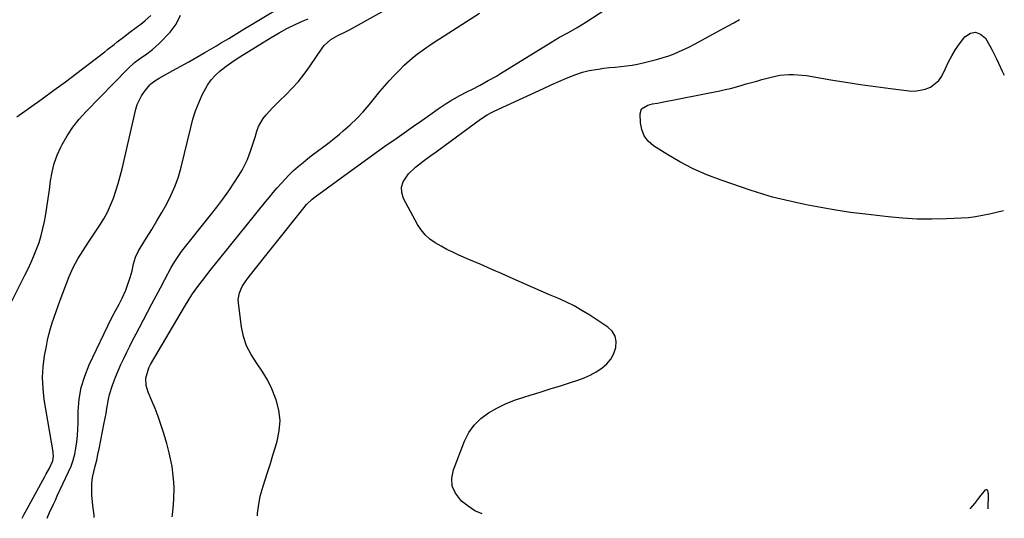
# Model space of a CAD drawing. Units: inches. Extents: x 1942401 to 1947740, y 427080 to 432361.
# Drawn here: x 1947252 to 1947689, y 427127 to 427349 of the extents above; entities that cross this region are included whole.
import ezdxf

# ---------------------------------------------------------------- set-up
doc = ezdxf.new("R2010")
doc.units = ezdxf.units.IN
doc.header["$MEASUREMENT"] = 0
doc.layers.add('7', color=7, linetype='Continuous')
doc.layers.add('8', color=7, linetype='Continuous')

msp = doc.modelspace()

# ---------------------------------------------------------------- linework, layer by layer
at = {"layer": '7', "color": 18}
for points in [[(1947253.02, 427127.43, 1708), (1947253.96, 427129.22, 1708), (1947255.24, 427131.61, 1708), (1947263.13, 427145.99, 1708), (1947263.75, 427147.15, 1708), (1947264.96, 427149.47, 1708), (1947266.6, 427153.02, 1708), (1947266.89, 427154.98, 1708), (1947266.85, 427156.29, 1708), (1947266.77, 427156.95, 1708), (1947262.85, 427180.25, 1708), (1947262.29, 427185.08, 1708), (1947262.08, 427189.9, 1708), (1947262.36, 427194.72, 1708), (1947262.98, 427199.54, 1708), (1947263.78, 427203.91, 1708), (1947264.31, 427206.53, 1708), (1947264.9, 427209.12, 1708), (1947265.6, 427211.7, 1708), (1947266.36, 427214.25, 1708), (1947267.2, 427216.79, 1708), (1947268.06, 427219.31, 1708), (1947268.96, 427221.82, 1708), (1947269.9, 427224.32, 1708), (1947273.91, 427234.83, 1708), (1947275.67, 427238.85, 1708), (1947277.8, 427242.68, 1708), (1947280.15, 427246.41, 1708), (1947282.55, 427250.1, 1708), (1947287.51, 427257.6, 1708), (1947289.28, 427260.49, 1708), (1947290.9, 427263.44, 1708), (1947292.31, 427266.5, 1708), (1947293.58, 427269.63, 1708), (1947294.68, 427272.84, 1708), (1947295.7, 427276.07, 1708), (1947296.6, 427279.33, 1708), (1947297.42, 427282.62, 1708), (1947303.5, 427309.07, 1708), (1947304.14, 427311.18, 1708), (1947306.04, 427315.1, 1708), (1947307.3, 427316.91, 1708), (1947309.74, 427319.93, 1708), (1947310.13, 427320.37, 1708), (1947311.95, 427321.73, 1708), (1947313.87, 427322.88, 1708), (1947319.99, 427326.24, 1708), (1947323.54, 427328.21, 1708), (1947327.07, 427330.19, 1708), (1947330.59, 427332.21, 1708), (1947334.09, 427334.24, 1708), (1947339.31, 427337.29, 1708), (1947341.12, 427338.36, 1708), (1947344.72, 427340.53, 1708), (1947348.3, 427342.73, 1708), (1947351.88, 427344.93, 1708), (1947353.68, 427346.03, 1708), (1947373.93, 427358.34, 1708)], [(1947357.52, 427128.47, 1716), (1947357.57, 427129.56, 1716), (1947357.96, 427132.66, 1716), (1947358.76, 427137.21, 1716), (1947359.98, 427141.66, 1716), (1947360.92, 427144.53, 1716), (1947362.1, 427148.18, 1716), (1947363.26, 427151.83, 1716), (1947364.39, 427155.48, 1716), (1947365.51, 427159.15, 1716), (1947366.26, 427161.63, 1716), (1947367.19, 427166.27, 1716), (1947367.52, 427170.91, 1716), (1947366.96, 427175.51, 1716), (1947365.81, 427180.11, 1716), (1947365.58, 427180.78, 1716), (1947363.88, 427184.92, 1716), (1947361.93, 427188.94, 1716), (1947359.62, 427192.75, 1716), (1947357.07, 427196.43, 1716), (1947354.66, 427200.15, 1716), (1947352.68, 427204.04, 1716), (1947351.34, 427208.2, 1716), (1947350.42, 427212.53, 1716), (1947349.06, 427223.02, 1716), (1947349, 427224.56, 1716), (1947349.48, 427227.54, 1716), (1947350.76, 427230.38, 1716), (1947352.43, 427233.03, 1716), (1947353.37, 427234.29, 1716), (1947356.04, 427237.64, 1716), (1947358.36, 427240.54, 1716), (1947360.68, 427243.45, 1716), (1947363, 427246.36, 1716), (1947365.31, 427249.27, 1716), (1947378.17, 427265.45, 1716), (1947379.29, 427266.77, 1716), (1947381.79, 427269.18, 1716), (1947383.16, 427270.26, 1716), (1947397.91, 427281, 1716), (1947403.3, 427284.9, 1716), (1947408.7, 427288.78, 1716), (1947414.13, 427292.63, 1716), (1947419.57, 427296.46, 1716), (1947426.85, 427301.55, 1716), (1947430.47, 427304.1, 1716), (1947434.06, 427306.68, 1716), (1947437.68, 427309.22, 1716), (1947441.35, 427311.69, 1716), (1947443.25, 427312.88, 1716), (1947447.1, 427315.09, 1716), (1947450.78, 427316.96, 1716), (1947452.64, 427317.9, 1716), (1947456.33, 427319.8, 1716), (1947459.99, 427321.78, 1716), (1947463.58, 427323.85, 1716), (1947465.36, 427324.93, 1716), (1947487.72, 427338.72, 1716), (1947491.61, 427341.03, 1716), (1947495.57, 427343.22, 1716), (1947499.51, 427345.44, 1716), (1947503.35, 427347.82, 1716), (1947518.03, 427357.4, 1716)], [(1947285, 427127.75, 1712), (1947285.02, 427128.8, 1712), (1947284.73, 427130.98, 1712), (1947284.44, 427133.16, 1712), (1947284.01, 427137.71, 1712), (1947283.9, 427140.33, 1712), (1947283.97, 427142.93, 1712), (1947284.32, 427145.51, 1712), (1947284.85, 427148.08, 1712), (1947285.49, 427150.64, 1712), (1947286.11, 427153.2, 1712), (1947286.68, 427155.78, 1712), (1947287.22, 427158.36, 1712), (1947289.5, 427169.82, 1712), (1947290.28, 427174.04, 1712), (1947290.61, 427176.16, 1712), (1947291.29, 427180.39, 1712), (1947291.75, 427182.47, 1712), (1947293.09, 427186.52, 1712), (1947294.49, 427190.04, 1712), (1947295.66, 427192.86, 1712), (1947296.87, 427195.67, 1712), (1947298.15, 427198.45, 1712), (1947299.48, 427201.21, 1712), (1947300.86, 427203.94, 1712), (1947302.24, 427206.67, 1712), (1947303.64, 427209.39, 1712), (1947305.06, 427212.11, 1712), (1947308.66, 427218.99, 1712), (1947310.57, 427222.61, 1712), (1947312.48, 427226.22, 1712), (1947314.4, 427229.83, 1712), (1947316.33, 427233.44, 1712), (1947319.19, 427238.8, 1712), (1947320.77, 427241.54, 1712), (1947322.52, 427244.17, 1712), (1947323.15, 427245.02, 1712), (1947323.8, 427245.85, 1712), (1947336.67, 427262, 1712), (1947339.44, 427265.57, 1712), (1947342.14, 427269.2, 1712), (1947344.74, 427272.9, 1712), (1947347.27, 427276.65, 1712), (1947349.26, 427279.69, 1712), (1947350.65, 427282, 1712), (1947351.93, 427284.37, 1712), (1947353.02, 427286.82, 1712), (1947353.99, 427289.34, 1712), (1947354.21, 427289.99, 1712), (1947355.71, 427294.47, 1712), (1947356.42, 427296.72, 1712), (1947357.26, 427299.42, 1712), (1947358.01, 427301.38, 1712), (1947360.05, 427305.01, 1712), (1947361.35, 427306.66, 1712), (1947364.24, 427309.77, 1712), (1947365.74, 427311.29, 1712), (1947367.26, 427312.78, 1712), (1947370.1, 427315.51, 1712), (1947372.96, 427318.43, 1712), (1947375.69, 427321.46, 1712), (1947378.23, 427324.65, 1712), (1947380.64, 427327.95, 1712), (1947386.57, 427336.62, 1712), (1947387.31, 427337.58, 1712), (1947390.01, 427340.02, 1712), (1947393.21, 427341.87, 1712), (1947396.63, 427343.49, 1712), (1947398.14, 427344.23, 1712), (1947401.09, 427345.81, 1712), (1947416.36, 427354.41, 1712)], [(1947319.64, 427128.1, 1714), (1947319.75, 427128.97, 1714), (1947320.24, 427133.62, 1714), (1947320.43, 427136.07, 1714), (1947320.51, 427140.97, 1714), (1947320.39, 427143.43, 1714), (1947320.14, 427146.25, 1714), (1947319.58, 427150.39, 1714), (1947319.21, 427152.46, 1714), (1947318.32, 427156.55, 1714), (1947317.24, 427160.59, 1714), (1947315.79, 427165.58, 1714), (1947314.67, 427169.14, 1714), (1947313.46, 427172.67, 1714), (1947312.1, 427176.15, 1714), (1947310.65, 427179.58, 1714), (1947308.93, 427183.43, 1714), (1947308.02, 427186.47, 1714), (1947307.94, 427189.65, 1714), (1947309.23, 427194.27, 1714), (1947309.96, 427195.71, 1714), (1947325.13, 427221.4, 1714), (1947327.23, 427224.81, 1714), (1947328.71, 427227.05, 1714), (1947331.05, 427230.31, 1714), (1947333.16, 427233.1, 1714), (1947335.04, 427235.56, 1714), (1947336.93, 427238, 1714), (1947338.84, 427240.43, 1714), (1947340.77, 427242.85, 1714), (1947361.09, 427268.03, 1714), (1947362.78, 427270.09, 1714), (1947364.48, 427272.13, 1714), (1947366.22, 427274.14, 1714), (1947367.98, 427276.14, 1714), (1947369.79, 427278.09, 1714), (1947371.65, 427279.99, 1714), (1947373.57, 427281.82, 1714), (1947375.54, 427283.6, 1714), (1947377.74, 427285.46, 1714), (1947379.85, 427287.19, 1714), (1947382.01, 427288.86, 1714), (1947384.2, 427290.49, 1714), (1947386.93, 427292.5, 1714), (1947389.28, 427294.28, 1714), (1947391.59, 427296.12, 1714), (1947393.87, 427297.99, 1714), (1947395.61, 427299.44, 1714), (1947398.66, 427302.14, 1714), (1947401.59, 427304.95, 1714), (1947404.37, 427307.92, 1714), (1947407.03, 427311, 1714), (1947411.83, 427316.9, 1714), (1947413.88, 427319.34, 1714), (1947415.98, 427321.73, 1714), (1947418.16, 427324.05, 1714), (1947420.39, 427326.33, 1714), (1947422.7, 427328.62, 1714), (1947426.17, 427331.75, 1714), (1947428.63, 427333.67, 1714), (1947431.15, 427335.52, 1714), (1947432.66, 427336.59, 1714), (1947434.06, 427337.55, 1714), (1947436.9, 427339.45, 1714), (1947438.32, 427340.38, 1714), (1947456.05, 427351.8, 1714)], [(1947242.97, 427213.16, 1706), (1947254.25, 427235.41, 1706), (1947255.65, 427238.26, 1706), (1947256.99, 427241.14, 1706), (1947258.25, 427244.06, 1706), (1947259.45, 427247, 1706), (1947260.53, 427249.98, 1706), (1947261.48, 427253, 1706), (1947262.25, 427256.08, 1706), (1947262.91, 427259.18, 1706), (1947263.34, 427261.59, 1706), (1947264.01, 427265.51, 1706), (1947264.62, 427269.44, 1706), (1947265.16, 427273.37, 1706), (1947265.65, 427277.32, 1706), (1947266.31, 427281.21, 1706), (1947267.24, 427285.01, 1706), (1947268.59, 427288.69, 1706), (1947270.22, 427292.28, 1706), (1947270.78, 427293.37, 1706), (1947273.07, 427297.32, 1706), (1947275.57, 427301.12, 1706), (1947278.39, 427304.68, 1706), (1947281.42, 427308.09, 1706), (1947299.89, 427327.09, 1706), (1947302.91, 427329.85, 1706), (1947306.2, 427332.28, 1706), (1947307.77, 427333.32, 1706), (1947310.92, 427335.66, 1706), (1947313.81, 427338.31, 1706), (1947318.67, 427343.25, 1706), (1947321.36, 427346.92, 1706), (1947323.27, 427350.84, 1706)], [(1947250.72, 427305.74, 1704), (1947261.93, 427313.77, 1704), (1947267.09, 427317.51, 1704), (1947272.23, 427321.28, 1704), (1947277.32, 427325.12, 1704), (1947282.38, 427328.99, 1704), (1947289.69, 427334.64, 1704), (1947291.08, 427335.71, 1704), (1947293.85, 427337.88, 1704), (1947295.23, 427338.97, 1704), (1947298, 427341.13, 1704), (1947300.8, 427343.25, 1704), (1947306.4, 427347.42, 1704), (1947307.71, 427348.46, 1704), (1947310.17, 427350.73, 1704)], [(1947457.27, 427129.47, 1718), (1947454.09, 427130.82, 1718), (1947451.01, 427132.76, 1718), (1947448.11, 427135.05, 1718), (1947445.36, 427138.56, 1718), (1947443.98, 427141.76, 1718), (1947443.83, 427145.23, 1718), (1947444.51, 427148.9, 1718), (1947449.49, 427161.72, 1718), (1947451.4, 427165.47, 1718), (1947453.73, 427168.87, 1718), (1947456.68, 427171.75, 1718), (1947460.04, 427174.27, 1718), (1947463.82, 427176.37, 1718), (1947467.67, 427178.26, 1718), (1947471.66, 427179.87, 1718), (1947475.74, 427181.28, 1718), (1947478.55, 427182.14, 1718), (1947483.04, 427183.52, 1718), (1947487.53, 427184.9, 1718), (1947492.01, 427186.3, 1718), (1947496.5, 427187.71, 1718), (1947499.71, 427188.72, 1718), (1947502.51, 427189.76, 1718), (1947505.24, 427190.97, 1718), (1947507.83, 427192.43, 1718), (1947510.35, 427194.06, 1718), (1947512.56, 427196.04, 1718), (1947514.36, 427198.17, 1718), (1947515.67, 427200.64, 1718), (1947516.66, 427203.33, 1718), (1947516.77, 427205.97, 1718), (1947516.32, 427208.39, 1718), (1947515.01, 427210.47, 1718), (1947513.13, 427212.32, 1718), (1947505.01, 427217.66, 1718), (1947501.59, 427219.76, 1718), (1947498.09, 427221.73, 1718), (1947494.49, 427223.5, 1718), (1947490.82, 427225.13, 1718), (1947487.1, 427226.68, 1718), (1947483.4, 427228.25, 1718), (1947479.71, 427229.86, 1718), (1947476.03, 427231.5, 1718), (1947471.11, 427233.73, 1718), (1947466.2, 427235.94, 1718), (1947461.28, 427238.12, 1718), (1947456.34, 427240.28, 1718), (1947451.4, 427242.43, 1718), (1947446.93, 427244.35, 1718), (1947444.25, 427245.57, 1718), (1947441.6, 427246.86, 1718), (1947439, 427248.24, 1718), (1947436.44, 427249.7, 1718), (1947434.08, 427251.38, 1718), (1947431.94, 427253.27, 1718), (1947430.15, 427255.48, 1718), (1947428.57, 427257.91, 1718), (1947422.36, 427269.51, 1718), (1947421.58, 427272.06, 1718), (1947421.41, 427274.53, 1718), (1947422.16, 427276.89, 1718), (1947424.62, 427280.4, 1718), (1947427.66, 427283.42, 1718), (1947431.02, 427286.08, 1718), (1947434.54, 427288.56, 1718), (1947436.86, 427290.24, 1718), (1947437.44, 427290.67, 1718), (1947438.02, 427291.1, 1718), (1947456.49, 427304.72, 1718), (1947459.44, 427306.6, 1718), (1947461.78, 427307.81, 1718), (1947462.57, 427308.18, 1718), (1947481.02, 427316.73, 1718), (1947484.45, 427318.31, 1718), (1947487.88, 427319.86, 1718), (1947491.32, 427321.4, 1718), (1947494.78, 427322.91, 1718), (1947498.92, 427324.58, 1718), (1947501.8, 427325.53, 1718), (1947504.75, 427326.23, 1718), (1947508.82, 427326.93, 1718), (1947511.32, 427327.27, 1718), (1947513.82, 427327.57, 1718), (1947516.32, 427327.83, 1718), (1947518.83, 427328.07, 1718), (1947521.33, 427328.34, 1718), (1947523.82, 427328.69, 1718), (1947526.29, 427329.15, 1718), (1947528.75, 427329.69, 1718), (1947532.85, 427330.68, 1718), (1947535.29, 427331.33, 1718), (1947537.71, 427332.04, 1718), (1947540.1, 427332.85, 1718), (1947542.46, 427333.73, 1718), (1947544.79, 427334.7, 1718), (1947547.1, 427335.72, 1718), (1947549.36, 427336.83, 1718), (1947551.6, 427338, 1718), (1947566.44, 427346.09, 1718), (1947568.97, 427347.51, 1718), (1947571.47, 427348.97, 1718)]]:
    msp.add_polyline3d(points, dxfattribs=at)
at = {"layer": '8', "color": 18}
for points in [[(1947264.19, 427127.55, 1710), (1947265.18, 427129.96, 1710), (1947266.89, 427133.68, 1710), (1947267.76, 427135.54, 1710), (1947268.63, 427137.39, 1710), (1947273.66, 427148.02, 1710), (1947274.74, 427150.59, 1710), (1947275.67, 427153.2, 1710), (1947276.37, 427155.88, 1710), (1947276.92, 427158.61, 1710), (1947277.29, 427161.38, 1710), (1947277.59, 427164.16, 1710), (1947277.77, 427166.95, 1710), (1947277.87, 427169.74, 1710), (1947277.95, 427174.97, 1710), (1947278.38, 427180.3, 1710), (1947279.26, 427185.52, 1710), (1947280.8, 427190.59, 1710), (1947282.79, 427195.56, 1710), (1947292.74, 427216.33, 1710), (1947294.61, 427219.89, 1710), (1947296.06, 427222.53, 1710), (1947297.39, 427225.13, 1710), (1947299.02, 427228.69, 1710), (1947299.71, 427230.52, 1710), (1947300.95, 427234.32, 1710), (1947301.8, 427237.34, 1710), (1947302.48, 427240.4, 1710), (1947303.34, 427243.38, 1710), (1947304.72, 427246.16, 1710), (1947308.29, 427251.96, 1710), (1947310.57, 427255.72, 1710), (1947312.82, 427259.5, 1710), (1947315.03, 427263.3, 1710), (1947317.21, 427267.12, 1710), (1947319.2, 427271.02, 1710), (1947320.97, 427275.01, 1710), (1947322.4, 427279.13, 1710), (1947323.6, 427283.34, 1710), (1947327.85, 427300.93, 1710), (1947328.88, 427304.66, 1710), (1947330.06, 427308.35, 1710), (1947331.46, 427311.95, 1710), (1947333.01, 427315.5, 1710), (1947335.26, 427319.75, 1710), (1947336.88, 427322.1, 1710), (1947338.81, 427324.21, 1710), (1947340.94, 427326.16, 1710), (1947343.61, 427328.22, 1710), (1947347.65, 427331.05, 1710), (1947349.73, 427332.39, 1710), (1947363.63, 427340.99, 1710), (1947367.08, 427343.05, 1710), (1947370.59, 427344.98, 1710), (1947374.18, 427346.77, 1710), (1947377.86, 427348.37, 1710), (1947379.96, 427349.22, 1710)], [(1947688.82, 427264.04, 1720), (1947682.6, 427262.51, 1720), (1947679.48, 427261.83, 1720), (1947676.34, 427261.29, 1720), (1947673.17, 427260.93, 1720), (1947669.99, 427260.69, 1720), (1947663.4, 427260.4, 1720), (1947656.92, 427260.27, 1720), (1947650.44, 427260.34, 1720), (1947643.97, 427260.72, 1720), (1947637.51, 427261.3, 1720), (1947627.45, 427262.44, 1720), (1947620.84, 427263.29, 1720), (1947614.26, 427264.26, 1720), (1947607.7, 427265.42, 1720), (1947601.16, 427266.71, 1720), (1947592.03, 427268.65, 1720), (1947588.14, 427269.55, 1720), (1947586.21, 427270.07, 1720), (1947582.38, 427271.2, 1720), (1947578.57, 427272.42, 1720), (1947576.68, 427273.05, 1720), (1947563.38, 427277.58, 1720), (1947557.09, 427279.98, 1720), (1947550.94, 427282.66, 1720), (1947545, 427285.79, 1720), (1947539.2, 427289.2, 1720), (1947533.39, 427292.91, 1720), (1947531.05, 427294.95, 1720), (1947529.22, 427297.28, 1720), (1947528.12, 427300.04, 1720), (1947527.53, 427303.08, 1720), (1947527.36, 427307.08, 1720), (1947527.97, 427309.21, 1720), (1947530.8, 427310.93, 1720), (1947532.91, 427311.47, 1720), (1947535.08, 427311.76, 1720), (1947536.52, 427312.01, 1720), (1947562.84, 427317.31, 1720), (1947565.2, 427317.82, 1720), (1947567.55, 427318.37, 1720), (1947572.2, 427319.63, 1720), (1947574.52, 427320.3, 1720), (1947579.17, 427321.61, 1720), (1947581.49, 427322.24, 1720), (1947585.59, 427323.34, 1720), (1947587.53, 427323.79, 1720), (1947589.48, 427324.15, 1720), (1947593.43, 427324.53, 1720), (1947595.42, 427324.54, 1720), (1947599.38, 427324.28, 1720), (1947601.35, 427324.01, 1720), (1947612.08, 427322.19, 1720), (1947618.69, 427321.11, 1720), (1947625.31, 427320.08, 1720), (1947631.94, 427319.14, 1720), (1947638.57, 427318.25, 1720), (1947646.9, 427317.19, 1720), (1947649.34, 427317.11, 1720), (1947654.03, 427317.96, 1720), (1947656.28, 427318.89, 1720), (1947660.02, 427321.82, 1720), (1947661.4, 427323.74, 1720), (1947663.02, 427327.16, 1720), (1947664.31, 427330.07, 1720), (1947665.74, 427332.88, 1720), (1947667.42, 427335.56, 1720), (1947669.25, 427338.15, 1720), (1947671.64, 427341.25, 1720), (1947674.03, 427342.8, 1720), (1947676.35, 427343.37, 1720), (1947678.56, 427342.47, 1720), (1947680.71, 427340.61, 1720), (1947682.64, 427337.18, 1720), (1947683.68, 427335.3, 1720), (1947685.64, 427331.47, 1720), (1947686.56, 427329.53, 1720), (1947688.19, 427325.98, 1720), (1947689.11, 427324.19, 1720)], [(1947673.95, 427131.62, 1720), (1947676.04, 427134.05, 1720), (1947678.2, 427136.99, 1720), (1947680.71, 427140.06, 1720), (1947681, 427140.17, 1720), (1947681.25, 427140.18, 1720), (1947681.47, 427140.03, 1720), (1947681.65, 427139.79, 1720), (1947681.85, 427138.93, 1720), (1947681.89, 427138.49, 1720), (1947681.9, 427138.04, 1720), (1947681.83, 427131.7, 1720)]]:
    msp.add_polyline3d(points, dxfattribs=at)

doc.saveas('drawing.dxf')
